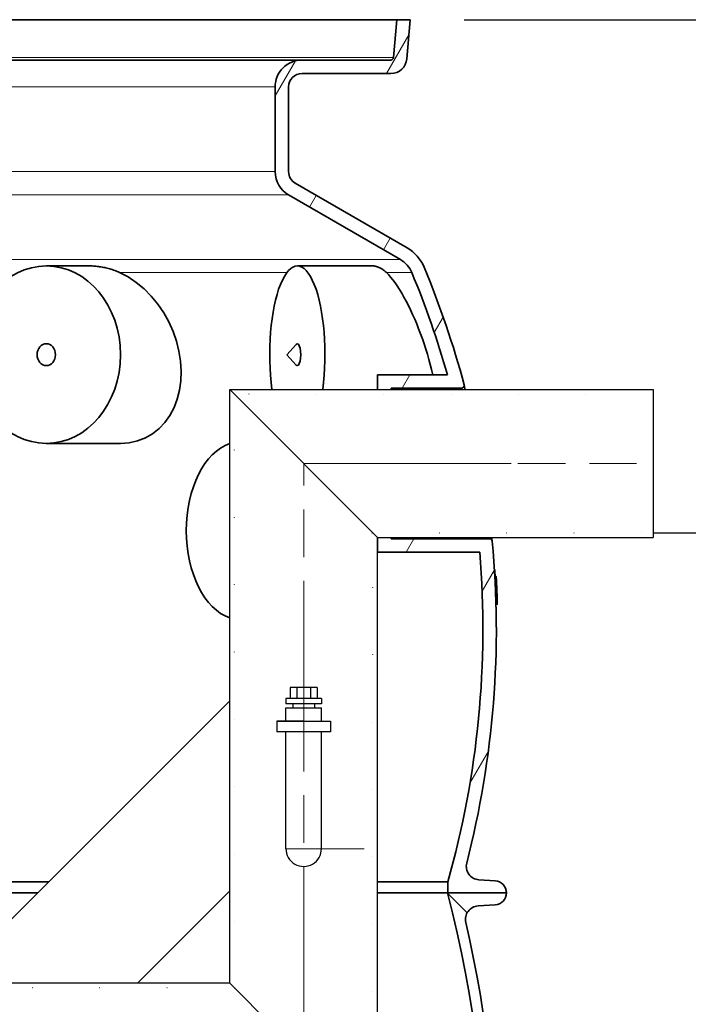
# Model space of a CAD drawing. Extents: x -2553 to 21400, y -375 to 16785.
# Drawn here: x 6122 to 6619, y 9461 to 10193 of the extents above; entities that cross this region are included whole.
import ezdxf

# ---------------------------------------------------------------- set-up
doc = ezdxf.new("R2010")
doc.units = 0
doc.header["$LTSCALE"] = 25
doc.header["$MEASUREMENT"] = 0
for name, pattern in [('CHAIN', [0.35429999999999995, 0.2362, -0.0295, 0.0591, -0.0295]), ('DASH_DOT', [0.37, 0.24, -0.06, 0.01, -0.06]), ('GEN3', [3, 0, 2, -1])]:
    doc.linetypes.add(name, pattern=pattern)
doc.layers.get('0').update_dxf_attribs({"linetype": 'CONTINUOUS'})
doc.layers.get('DEFPOINTS').update_dxf_attribs({"linetype": 'CONTINUOUS'})
doc.layers.add('3A', color=6, linetype='GEN3')
for name, color, linetype, lineweight in [('AM_4', 3, 'CONTINUOUS', 25), ('AM_5', 3, 'CONTINUOUS', 25), ('Osa (ISO)', 1, 'DASH_DOT', 9), ('Středová značka (ISO)', 1, 'DASH_DOT', 9), ('Viditelná (ISO)', 7, 'CONTINUOUS', 35), ('Viditelná tenká (ISO)', 7, 'CONTINUOUS', 18), ('Šrafy (ISO)', 5, 'CONTINUOUS', 9)]:
    doc.layers.add(name, color=color, linetype=linetype, lineweight=lineweight)
doc.styles.get("Standard").update_dxf_attribs({"font": 'SIMPLEX.SHX', "width": 0.8})
doc.dimstyles.new('VARIABEL-ST', dxfattribs={"dimscale": 40, "dimtxt": 7, "dimasz": 2.5, "dimexe": 1, "dimexo": 1, "dimgap": 0.6, "dimtad": 1, "dimdsep": 46, "dimtxsty": 'Standard', "dimcen": 0, "dimclrd": 256, "dimclre": 256, "dimclrt": 5, "dimadec": 0, "dimazin": 0, "dimtp": 0.1, "dimtm": 0.1, "dimtfac": 0.71, "dimtdec": 3, "dimtmove": 0, "dimatfit": 3, "dimfxl": 0, "dimtzin": 0, "dimarcsym": 0})

# ---------------------------------------------------------------- blocks, each defined once
blk = doc.blocks.new('*D61')
at = {"layer": 'AM_5', "lineweight": -2}
for p, q in [((6452.289772128103, 10192.90980255238), (7195.886067568769, 10192.90980255238)), ((7155.886067568769, 10092.90980255238), (7155.886067568769, 8427.930482415884)), ((6162.795498948902, 8327.930482415884), (7195.886067568769, 8327.930482415884))]:
    blk.add_line(p, q, dxfattribs=at)
at = {"layer": 'AM_5'}
for points in [[(7139.219400902102, 10092.90980255238), (7172.552734235436, 10092.90980255238), (7155.886067568769, 10192.90980255238)], [(7139.219400902102, 8427.930482415884), (7172.552734235436, 8427.930482415884), (7155.886067568769, 8327.930482415884)]]:
    blk.add_solid(points, dxfattribs=at)
at = {"layer": 'DEFPOINTS', "color": 0}
for p in [(6412.289772128103, 10192.90980255238), (6122.795498948902, 8327.930482415884), (7155.886067568769, 8327.930482415884)]:
    blk.add_point(p, dxfattribs=at)
at = {"layer": 'AM_5', "color": 2, "insert": (7101.886067568768, 9260.420142484134), "char_height": 60, "attachment_point": 5, "rotation": 90}
blk.add_mtext('1865', dxfattribs=at)

msp = doc.modelspace()

# ---------------------------------------------------------------- hatches: boundary and pattern name
at = {"layer": 'Šrafy (ISO)'}
h = msp.add_hatch(dxfattribs=at)
h.set_pattern_fill('ANSI31', color=256, scale=508, angle=90, style=0)
h.set_pattern_definition([(135, (3771.716116853316, 4847.72636193689), (-44.90128060534578, -44.90128060534577), [])])
edge = h.paths.add_edge_path()
edge.add_ellipse((5495.273558883221, 9302.575638795775), major_axis=(958.3058162637265, -219.0244951180602), ratio=1, start_angle=0, end_angle=25.74809005385652)
edge.add_ellipse((6463.327997428946, 9523.828219100711), major_axis=(-9.748622264244464, -2.228085265216708), ratio=1, start_angle=260.67500996823946, end_angle=359.99999999999704, ccw=False)
edge.add_line((6462.708966516247, 9533.809040746704), (6475.347353382383, 9534.592899274223))
edge.add_ellipse((6474.790225560747, 9543.575638755547), major_axis=(0.5571278216390051, -8.98273948138071), ratio=1, start_angle=0, end_angle=86.45094500310626)
edge.add_line((6483.790225560747, 9543.575638755183), (6440.111381077647, 9543.575638756956))
edge.add_line((6440.111381077647, 9543.575638756955), (6440.036227651547, 9543.575638756958))
edge.add_ellipse((5495.273558885287, 9302.575638795412), major_axis=(944.7626687663716, 240.9999999615763), ratio=1, start_angle=331.37915705318767, end_angle=360, ccw=False)
edge.add_line((6440.036227632117, 9061.575638757227), (6440.111381058085, 9061.575638757258))
edge.add_line((6440.111381058084, 9061.575638757256), (6483.790225541184, 9061.575638755483))
edge.add_ellipse((6474.790225541185, 9061.575638755849), major_axis=(8.999999999999934, -3.652858179916176e-10), ratio=1, start_angle=0, end_angle=86.450945002988)
edge.add_line((6475.347353363572, 9070.558378237181), (6462.708966497482, 9071.342236765337))
edge.add_ellipse((6463.327997410986, 9081.323058411313), major_axis=(-0.61903091350309, -9.980821645943257), ratio=1, start_angle=260.6750099659708, end_angle=359.99999999999955, ccw=False)
edge = h.paths.add_edge_path()
edge.add_ellipse((6282.306892219079, 9302.575638762502), major_axis=(-958.3058162635737, 219.0244951187274), ratio=1, start_angle=4.141445542397127e-15, end_angle=25.74809005384693)
edge.add_ellipse((5314.252453672986, 9081.323058457952), major_axis=(9.7486222641581, 2.228085265596707), ratio=1, start_angle=260.67500996597437, end_angle=359.99999999999835, ccw=False)
edge.add_line((5314.87148458568, 9071.342236811959), (5302.23309771955, 9070.55837828444))
edge.add_ellipse((5302.790225541182, 9061.575638803415), major_axis=(-0.5571278216576078, 8.982739481379713), ratio=1, start_angle=0, end_angle=86.45094500298586)
edge.add_line((5293.790225541182, 9061.575638803783), (5337.469070024282, 9061.575638802009))
edge.add_line((5337.469070024285, 9061.57563880201), (5337.544223450385, 9061.575638802009))
edge.add_ellipse((6282.306892216965, 9302.575638763088), major_axis=(-944.7626687665053, -240.9999999610625), ratio=1, start_angle=331.379157053197, end_angle=360, ccw=False)
edge.add_line((5337.544223470227, 9543.575638801636), (5337.469070043849, 9543.57563880171))
edge.add_line((5337.469070043847, 9543.575638801709), (5293.790225560747, 9543.575638803482))
edge.add_ellipse((5302.790225560747, 9543.575638803117), major_axis=(-8.999999999999979, 3.652858179916193e-10), ratio=1, start_angle=0, end_angle=86.45094500310678)
edge.add_line((5302.233097738382, 9534.59289932178), (5314.871484604454, 9533.809040793225))
edge.add_ellipse((5314.252453690947, 9523.82821914735), major_axis=(0.6190309135095275, 9.980821645942823), ratio=1, start_angle=260.6750099682401, end_angle=360.0000000000002, ccw=False)

# ---------------------------------------------------------------- linework, layer by layer
for p, q in [((6278.029692960144, 9476.40980208287), (6278.029692960144, 9917.909802082866)), ((6278.029692960144, 9917.909802082866), (6388.02969296014, 9807.909802082866)), ((6278.029692960144, 9917.909802082866), (6593.029692960144, 9917.909802082866)), ((6593.029692960144, 9917.909802082866), (6593.029692960144, 9807.909802082866)), ((6388.029692960144, 9366.40980208287), (6388.029692960144, 9807.909802082866)), ((6388.02969296014, 9807.909802082866), (6593.029692960144, 9807.909802082866)), ((6323.029192960142, 9696.205442914967), (6323.029192960142, 9688.205442914967)), ((6343.029192960142, 9696.205442914967), (6323.029192960142, 9696.205442914967)), ((6328.029192960142, 9696.205442914967), (6328.029192960142, 9688.205442914967)), ((6338.029192960142, 9696.205442914967), (6338.029192960142, 9688.205442914967)), ((6343.029192960142, 9696.205442914967), (6343.029192960142, 9688.205442914967)), ((6319.830192960141, 9688.205442914967), (6319.830192960141, 9684.203442914966)), ((6346.230192960143, 9688.205442914967), (6319.830192960141, 9688.205442914967)), ((6346.230192960143, 9688.205442914967), (6346.230192960143, 9684.203442914966)), ((6346.230192960143, 9684.203442914966), (6319.830192960141, 9684.203442914966)), ((6319.830192960141, 9671.225442914967), (6319.830192960141, 9681.203442914966)), ((6319.830192960141, 9681.203442914966), (6346.229192960142, 9681.203442914966)), ((6325.029192960142, 9684.203442914966), (6325.029192960142, 9681.203442914966)), ((6341.030192960142, 9684.203442914966), (6341.030192960142, 9681.203442914966)), ((6346.229192960142, 9671.225442914967), (6346.229192960142, 9681.203442914966)), ((6319.830192960141, 9576.310552750043), (6319.830192960141, 9663.225442914967)), ((6346.229192960142, 9576.310552750047), (6346.229192960142, 9663.225442914967)), ((6128.807673553028, 9476.40980208287), (6012.529692960144, 9476.40980208287)), ((6278.02969296014, 9476.40980208287), (6128.807673553028, 9476.40980208287)), ((6278.02969296014, 9476.40980208287), (6388.029692960144, 9366.40980208287))]:
    msp.add_line(p, q)
at = {"ltscale": 0.5}
for p, q in [((6067.998741671251, 9476.40980208287), (6278.029692960144, 9686.440753371759)), ((6333.029692960144, 9671.225442914967), (6313.029692960144, 9671.225442914967)), ((6313.029692960144, 9671.225442914967), (6313.029692960144, 9663.225442914967)), ((6313.029692960144, 9671.225442914967), (6353.029692960144, 9671.225442914967)), ((6353.029692960144, 9671.225442914967), (6353.029692960144, 9663.225442914967)), ((6353.029692960144, 9663.225442914967), (6313.029692960144, 9663.225442914967)), ((6209.420097908563, 9476.40980208287), (6278.029692960144, 9545.019397134447))]:
    msp.add_line(p, q, dxfattribs=at)
msp.add_arc((6333.029692960144, 9576.425442914964), 13.2, 179.501302676201, 0.4986973237989917)
at = {"layer": '3A'}
for p, q in [((6593.029692960144, 9914.422643478365), (6278.029692960144, 9914.422643478369)), ((6281.529692960144, 9472.10980208287), (6281.529692960144, 9917.909802082866)), ((6383.720288571426, 9811.40980208287), (6593.029692960144, 9811.409802082866)), ((6384.52969296014, 9369.909802082866), (6384.52969296014, 9811.409802082866)), ((6281.529692960144, 9472.90980208287), (5984.529692960144, 9472.90980208287))]:
    msp.add_line(p, q, dxfattribs=at)
at = {"layer": 'AM_4'}
msp.add_line((6593.029692960144, 9811.409802082866), (6951.895615993069, 9811.409802082866), dxfattribs=at)
at = {"layer": 'Osa (ISO)', "linetype": 'CHAIN', "ltscale": 9.045943260192871}
msp.add_line((6353.700727721144, 9862.909802548484), (6510.844366431354, 9862.909802548385), dxfattribs=at)
at = {"layer": 'Středová značka (ISO)', "linetype": 'CHAIN', "ltscale": 23.99096870422363}
for p, q in [((6333.029692960144, 9421.40980208287), (6333.029692960144, 9862.909802082866)), ((6333.029692960144, 9862.909802082866), (6580.558195465576, 9862.909802082866)), ((6319.829692960143, 9576.425442914964), (6377.908192960143, 9576.425442914964))]:
    msp.add_line(p, q, dxfattribs=at)
at = {"layer": 'Viditelná (ISO)'}
for p, q in [((5375.328877421503, 10192.90980259447), (6402.251573752702, 10192.90980255279)), ((6402.251573752702, 10192.90980255279), (6399.786640893958, 10164.73549106789)), ((6412.289772128103, 10192.90980255238), (6402.251573752702, 10192.90980255279)), ((6409.748587874824, 10163.86393363949), (6412.289772128103, 10192.90980255238)), ((6331.790225585885, 10162.90980255565), (5445.790225585885, 10162.90980259161)), ((6397.794251497685, 10162.90980255297), (6331.790225585885, 10162.90980255565)), ((6331.790225585478, 10152.90980255565), (6397.794251497079, 10152.90980255297)), ((6311.790225585074, 10142.90980255646), (6311.790225582517, 10079.89557217346)), ((6321.790225582517, 10079.89557217306), (6321.790225585072, 10142.90980255606)), ((6409.912754741116, 10023.24450354448), (6326.790225582164, 10071.23531813485)), ((6321.790225581813, 10062.57506409706), (6404.912754740765, 10014.58424950768)), ((6173.988571045554, 10009.78488724206), (6141.612704298076, 10009.78488724337)), ((6384.58486112911, 10009.78488723351), (6328.301992347258, 10009.78488723579)), ((6320.56442795324, 9943.784887236108), (6327.471696210322, 9951.477774277717)), ((6320.56442795324, 9943.784887236108), (6327.471696209698, 9936.09200019394)), ((6439.914572408285, 9928.909802551263), (6388.029692965055, 9928.90980255337)), ((6388.029692965055, 9928.90980255337), (6388.029692964609, 9917.909802082866)), ((6398.029692964547, 9917.909802082866), (6398.029692964587, 9918.909802552962)), ((6398.029692964587, 9918.909802552962), (6450.427081206049, 9918.909802550837)), ((6196.880421862817, 9877.784887241129), (6141.612704292717, 9877.78488724337)), ((6388.029692960145, 9807.909802082866), (6388.029692959698, 9796.90980255337)), ((6398.02969296004, 9806.909802552962), (6398.029692960082, 9807.909802082866)), ((6471.261651656657, 9806.90980254999), (6398.02969296004, 9806.909802552962)), ((6388.029692959698, 9796.90980255337), (6463.9358534097, 9796.909802550288)), ((6474.905373036793, 9784.067761937842), (6474.899087739002, 9784.067761937842)), ((6475.22828628936, 9782.42958607383), (6475.000592802345, 9782.42958607384)), ((6475.34195448013, 9779.382659179826), (6475.179135357849, 9779.38265917983)), ((6475.405535802633, 9779.041180954822), (6475.1983145478, 9779.041180954833)), ((6475.205781884209, 9778.907415573414), (6476.109282565923, 9778.907415573378)), ((6476.053754515197, 9758.151655043506), (6476.952858118711, 9758.15165504347)), ((6006.829692960143, 9551.69909238434), (6143.288031967185, 9551.699092378802)), ((6388.029692960144, 9551.69909236887), (6440.111381077978, 9551.699092366756)), ((6440.111381077978, 9551.699092366756), (6440.111381077647, 9543.575638757457)), ((6475.347383471812, 9552.558376371226), (6463.338423793341, 9553.303236922011)), ((6006.829692960143, 9543.57563877454), (6135.164578357714, 9543.575638769333)), ((6388.029692960145, 9543.57563875907), (6440.036227651547, 9543.575638756958)), ((6483.790225560747, 9543.575638755183), (6440.036227651547, 9543.575638756958)), ((6440.111381077647, 9543.575638757457), (6483.790225560747, 9543.575638755681)), ((6462.708966516252, 9533.809040746639), (6475.347353382384, 9534.592899274225))]:
    msp.add_line(p, q, dxfattribs=at)
at = {"layer": 'Viditelná (ISO)', "flags": 128}
for points in [[(6173.988565564186, 10009.78487751323), (6174.879587972527, 10009.77633259132), (6175.779372266275, 10009.75069782566), (6176.686498283129, 10009.70782062835), (6177.598616215565, 10009.6478535873), (6178.515002573452, 10009.5707967025), (6179.435605593387, 10009.47664997394), (6180.360380553596, 10009.36541340164), (6181.289173287386, 10009.2369343977), (6182.221497472775, 10009.09151813789), (6183.155611279849, 10008.92916462223), (6184.090758107904, 10008.7500264386), (6185.026353426742, 10008.55425617489), (6185.96176626135, 10008.34170124321), (6186.896351553472, 10008.11251423145), (6187.829520203327, 10007.8670003154), (6188.760579471827, 10007.60485431927), (6189.68894606479, 10007.32638141884), (6190.613987771186, 10007.03158161412), (6191.534580626895, 10006.72060749298), (6192.447673433154, 10006.39467975857), (6193.352308490742, 10006.05379841088), (6194.248009478349, 10005.69826862569), (6195.134197671378, 10005.32839557878), (6196.010396748517, 10004.94448444593)], [(6384.584852001323, 10009.78487750468), (6384.920411958078, 10009.77633258279), (6385.26783481592, 10009.75069781715), (6385.626566458167, 10009.70782061987), (6385.995556332961, 10009.64785357884), (6386.374209422415, 10009.57079669406), (6386.762167127769, 10009.47664996553), (6387.159089503092, 10009.36541339325), (6387.564576074395, 10009.23693438932), (6387.978052574151, 10009.09151812954), (6388.398322673967, 10008.9291646139), (6388.824463021224, 10008.75002643029), (6389.255601277696, 10008.5542561666), (6389.690902410805, 10008.34170123494), (6390.12944059589, 10008.11251422321), (6390.570392411576, 10007.86700030717), (6391.012862297229, 10007.60485431106), (6391.455996567446, 10007.32638141065), (6391.898941536826, 10007.03158160595), (6392.340541628694, 10006.72060748483), (6392.778522395834, 10006.39467975044), (6393.211904901648, 10006.05379840277), (6393.639863252724, 10005.69826861759), (6394.061662347732, 10005.3283955707), (6394.476476293249, 10004.94448443787)], [(6196.011321112142, 10004.94448444593), (6202.387946671529, 10001.63225910387), (6208.503457911737, 9997.551524850694), (6214.266878263369, 9992.780635568235), (6219.627908828262, 9987.378108712548), (6224.529274623964, 9981.412227364692), (6228.891997836673, 9974.994838448498), (6232.678878502996, 9968.201396675884), (6235.857467550991, 9961.10399982517), (6238.384548094794, 9953.813502998897), (6240.237755392088, 9946.415126533977), (6241.401665726223, 9938.9799000935), (6241.860523263794, 9931.596172066138), (6241.606524197804, 9924.37235614818), (6240.639845435019, 9917.379863472439), (6238.96102210646, 9910.689265938325), (6236.586012429544, 9904.40691730561), (6233.539090375848, 9898.61986896589), (6229.840312652254, 9893.392665596899), (6225.522571700304, 9888.80205890762), (6220.653472361196, 9884.939830514262), (6215.277667349254, 9881.856639596512), (6209.463326182456, 9879.608867379955), (6203.303799628441, 9878.24351093489), (6196.880412844314, 9877.784908029878)], [(6394.478340302784, 10004.94448443787), (6396.068935425324, 10003.33880206476), (6397.688792026921, 10001.51766559009), (6399.328672233693, 9999.492824281426), (6400.979532940682, 9997.277629579212), (6402.637255017437, 9994.880092347697), (6404.297628541436, 9992.308147157202), (6405.956511159823, 9989.569881165922), (6407.609716172478, 9986.673305238122), (6409.252487930339, 9983.627574647233), (6410.874416728105, 9980.453441346386), (6412.469944845226, 9977.163875306282), (6414.035430409608, 9973.768413270087), (6415.567189673932, 9970.276515687017), (6417.061618071758, 9966.697643006291), (6418.515020244559, 9963.041255677132), (6419.920559966474, 9959.325511658522), (6421.272500854856, 9955.566890442644), (6422.567783920304, 9951.775081360562), (6423.803343131801, 9947.959850037269), (6424.976149763973, 9944.130885803823), (6426.08317966103, 9940.297954285224), (6427.121264388667, 9936.471126282251), (6428.084834391674, 9932.670390808578), (6428.970282557603, 9928.909785950143)], [(6476.131183711047, 9778.844707212878), (6476.130205816199, 9778.849590025378), (6476.129204698947, 9778.854320249988), (6476.128210623318, 9778.858821592761), (6476.127253853339, 9778.863170347644), (6476.126266819331, 9778.867366514636), (6476.125317090974, 9778.871333799792), (6476.124344140212, 9778.875072203113), (6476.123408495102, 9778.878658018542), (6476.122442585961, 9778.882091246081), (6476.121537204878, 9778.885295591785), (6476.120608601389, 9778.888271055652), (6476.119656775495, 9778.891017637683), (6476.118735213628, 9778.893611631824), (6476.117843915791, 9778.895976744128), (6476.116952617952, 9778.898112974597), (6476.116068361737, 9778.90002032323), (6476.115177063898, 9778.901698790027), (6476.114323071711, 9778.903224668933), (6476.113469079523, 9778.904521666003), (6476.112615087336, 9778.905513487292), (6476.111761095149, 9778.90635272069), (6476.110937366989, 9778.906963072253), (6476.110083374801, 9778.907268248035), (6476.109259646643, 9778.907420835925)], [(6476.328628671355, 9776.27245684666), (6476.317116484141, 9776.474178038066), (6476.305875323093, 9776.667888365215), (6476.294851701773, 9776.853587828105), (6476.284092064995, 9777.031276426738), (6476.27356614873, 9777.200877867168), (6476.263360400496, 9777.361171446273), (6476.253524711171, 9777.511699400375), (6476.244002747776, 9777.652690611312), (6476.234838108575, 9777.784526548812), (6476.225997682989, 9777.90743609471), (6476.217477875466, 9778.021495542953), (6476.209310298563, 9778.126781187484), (6476.201424536052, 9778.22375079198), (6476.193866283737, 9778.312709532214), (6476.186565125389, 9778.394038877917), (6476.179573798437, 9778.46804400487), (6476.172826830737, 9778.535182676746), (6476.166296804807, 9778.596065245105), (6476.159994957347, 9778.650920591785), (6476.153857913753, 9778.700053892566), (6476.14792927229, 9778.74377032323), (6476.142175922384, 9778.782222471667), (6476.136595017483, 9778.815791807605), (6476.131183711047, 9778.844707212878)], [(6476.554374465487, 9771.71732684177), (6476.545834768046, 9771.908214292942), (6476.537111538389, 9772.100932798801), (6476.528286429436, 9772.295177183567), (6476.519364385275, 9772.490642271458), (6476.510259557907, 9772.687022886692), (6476.501083864284, 9772.884013853489), (6476.491781720432, 9773.081386290012), (6476.482434779279, 9773.278758726536), (6476.473017720878, 9773.475902281223), (6476.463528447691, 9773.672511778293), (6476.454025390241, 9773.868282041969), (6476.444476186955, 9774.062984190406), (6476.434916045952, 9774.256160459938), (6476.425312605664, 9774.447734556617), (6476.415731338234, 9774.637553892555), (6476.406091339742, 9774.826839170875), (6476.39639545674, 9775.01513262791), (6476.386648633309, 9775.202129087867), (6476.37690016081, 9775.38737078709), (6476.367169066571, 9775.57047625584), (6476.357444113894, 9775.750911436504), (6476.347767552518, 9775.9283711533), (6476.338158409769, 9776.102321348613), (6476.328628671355, 9776.27245684666)], [(6476.979430958206, 9759.215877256791), (6476.977991343533, 9759.336040220658), (6476.97630437201, 9759.461620054642), (6476.974300376419, 9759.59269305269), (6476.972063107222, 9759.72941180269), (6476.969522897204, 9759.871700010697), (6476.966714954478, 9760.019481382767), (6476.963647069674, 9760.171687803666), (6476.960326284415, 9760.328319273392), (6476.95675469624, 9760.489146910111), (6476.952932305147, 9760.654247007767), (6476.94887529192, 9760.823390684525), (6476.944618864673, 9760.995738706986), (6476.940155981782, 9761.170833311478), (6476.935495782408, 9761.348445616166), (6476.930670628116, 9761.528423033158), (6476.925645310795, 9761.710536680623), (6476.920459233633, 9761.894633970658), (6476.915084230138, 9762.080409727494), (6476.90960614831, 9762.26771136324), (6476.903966557634, 9762.456309996052), (6476.898181638887, 9762.64612933199), (6476.892269670395, 9762.836787901326), (6476.886293277749, 9763.028209410115), (6476.880117321593, 9763.220164976521)], [(6476.952827256459, 9758.151653013627), (6476.955731580155, 9758.153102598588), (6476.958459263767, 9758.157603941361), (6476.961077876972, 9758.165233335892), (6476.963578280614, 9758.175990782182), (6476.965906988254, 9758.19018145601), (6476.968138611196, 9758.207805357377), (6476.970203482225, 9758.228938780228), (6476.972145948613, 9758.253734312455), (6476.973912523926, 9758.282344541947), (6476.97552433303, 9758.31484576265), (6476.976965195146, 9758.351237974564), (6476.978240054355, 9758.391750059525), (6476.979370035527, 9758.436382017533), (6476.980308693849, 9758.485286436478), (6476.981070112569, 9758.538463316361), (6476.981631069278, 9758.596065245072), (6476.982028869631, 9758.658168516557), (6476.98223819368, 9758.724773130814), (6476.982259790436, 9758.795726499955), (6476.982077479118, 9758.871028623978), (6476.981698301345, 9758.950679502885), (6476.981152521149, 9759.034679136674), (6476.980386652093, 9759.123027525346), (6476.979430958206, 9759.215877256791)]]:
    msp.add_lwpolyline(points, dxfattribs=at)
at = {"layer": 'Viditelná (ISO)'}
for points in [[(6452.400398837445, 9921.235454284155), (6452.403661280413, 9921.215770446264), (6452.412723480632, 9921.160762511694), (6452.427598023328, 9921.070735656222), (6452.448244756305, 9920.945689879854), (6452.474699487194, 9920.785701476534), (6452.506891050761, 9920.590923034151), (6452.544839822865, 9920.361430846648), (6452.588504902297, 9920.097453795866), (6452.637979927688, 9919.798381530238), (6452.693332468722, 9919.464061461878), (6452.754507540943, 9919.094798766562), (6452.821419895869, 9918.6912800898), (6452.893991326647, 9918.253810607379), (6452.95109517099, 9917.909802082868)], [(6472.720188845678, 9807.909802082866), (6472.731943843791, 9807.848689756962), (6472.809453996036, 9807.446086607544), (6472.880552669924, 9807.076900206173), (6472.945171696259, 9806.741435728634), (6473.003266128245, 9806.440074644646), (6473.054760755061, 9806.173045836053), (6473.099580365889, 9805.940730772572), (6473.13766383315, 9805.743358336049), (6473.168952126808, 9805.581309996202), (6473.193353855259, 9805.454814634873), (6473.210877558143, 9805.364177427842), (6473.221529528072, 9805.309016905381), (6473.225347070697, 9805.289104185651)]]:
    msp.add_lwpolyline(points, dxfattribs=at)
for centre, radius, start, end in [((6397.794251497767, 10164.90980255297), 1.999999999999496, 269.9999999977072, 355.0000000118482), ((6397.794251497765, 10164.90980255297), 11.99999999999989, 269.9999999966649, 354.999999997515), ((6331.790225585074, 10142.90980255565), 20.00000000000001, 89.99999999770715, 180), ((6331.790225585074, 10142.90980255565), 9.999999999999975, 89.99999999770715, 180), ((6331.790225582515, 10079.89557217265), 19.99999999999968, 180, 239.9999999980745), ((6331.790225582515, 10079.89557217265), 9.999999999999313, 180, 239.9999999980745), ((6394.912754740061, 9997.26374143209), 30.00000000000028, 22.58404310135605, 59.99999999711176), ((6394.912754740061, 9997.26374143209), 20.00000000000051, 22.58404310063429, 59.99999999807451), ((5776.290225569311, 9739.958151905203), 689.9999999992903, 15.89307471452675, 22.58404310118678), ((5776.290225566771, 9739.958151905457), 700.0000000019897, 15.02515230817845, 22.58404310110109), ((6450.427081243854, 9920.909802308835), 1.999999991654789, 269.9999989169414, 5.038096547303705), ((6450.427081243854, 9920.909802308835), 1.999999991654917, 5.993352602315128, 15.02515928808366), ((5776.290225566782, 9739.95815190546), 700.0000000019808, 345.5913120321621, 5.339322625847758), ((6471.261651605872, 9804.909802802993), 1.999999991280203, 15.30361400391472, 89.999998545083), ((6471.261651605872, 9804.909802802993), 1.999999991280353, 5.339315260433435, 13.97484961736767), ((5776.290225569274, 9739.958151905192), 689.9999999993267, 344.1667131165491, 4.734500951526461), ((6463.957488138848, 9563.284056494385), 10.00000000000007, 165.5913120321621, 266.450753082722), ((6474.790225560747, 9543.575638756049), 9.00000000000009, 0, 86.45075308209549), ((5495.273558885287, 9302.575638795412), 975.0166666657738, 345.6895785243049, 14.31042147111076), ((6474.790225560747, 9543.575638755547), 8.999999999999998, 273.549054994559, 0), ((6463.327997428946, 9523.828219100715), 9.99999999999993, 93.54905499330586, 192.8740450250043), ((5495.273558883221, 9302.575638795775), 983.0166666677666, 347.1259549707717, 12.87404502453627)]:
    msp.add_arc(centre, radius, start, end, dxfattribs=at)
for major_axis in [(-2.678762665271882e-09, -66.00000000000001), (-3.304674079459211e-10, -8.142135623731)]:
    msp.add_ellipse((6141.612704295504, 9943.78488724337), major_axis=major_axis, ratio=0.8373597446092936, dxfattribs=at)
for centre, major_axis, ratio, start_param, end_param in [((6328.301992344564, 9943.784887235792), (2.678762665271882e-09, 66.00000000000001), 0.3113008553555965, 4.309533584781037, 8.256837029603409), ((6328.301992344564, 9943.784887235792), (-3.304382809043993e-10, -8.14213562373099), 0.3113008553555946, 5.949446600096073, 9.758516667852993), ((6285.879411415167, 9812.909802557517), (2.678762665271882e-09, 66.00000000000001), 0.6087614290409209, 0.1966370640688147, 2.94495558965433), ((5875.169329323136, 9766.523049917263), (601.5476595138892, 4.291236125053554e-05), 0.3760880136994606, 0.07036770444083446, 0.077628631527095), ((5794.636761592536, 9759.105467916941), (681.056870095205, 9.878937975438264e-05), 0.9265839469139687, 0.03213751508178575, 0.03696869950503103), ((5875.168206567801, 9763.405272170921), (601.6754849507391, -0.0002424951184382129), 0.3760879844876614, 0.06915511235712743, 0.070667884251775), ((5794.66493216915, 9758.710309807464), (681.0941276381842, -0.0001457749764233185), 0.9265839453243536, 0.03200917865941477, 0.03222124699368271), ((5777.995646563918, 9741.022709448947), (699.2414897496366, 6.045132583398782e-06), 0.9935688501508604, 0.03195596977088308, 0.04419552325438224)]:
    msp.add_ellipse(centre, major_axis=major_axis, ratio=ratio, start_param=start_param, end_param=end_param, dxfattribs=at)
at = {"layer": 'Viditelná tenká (ISO)'}
for p, q in [((5377.793810277958, 10164.73549110937), (6399.786640893958, 10164.73549106789)), ((6311.790225585072, 10142.90980255646), (5465.79022558507, 10142.9098025908)), ((6311.790225582515, 10079.89557217346), (5465.790225582517, 10079.8955722078)), ((6321.790225581813, 10062.57506409706), (5455.790225581811, 10062.57506413221)), ((5372.667696418964, 10014.58424954958), (6404.912754740765, 10014.58424950768)), ((6196.0113331855, 10004.94450530716), (6320.578837595137, 10004.94450530211)), ((6394.478359443535, 10004.94450529911), (6413.379098894372, 10004.94450529834)), ((6476.131191005898, 9778.844675995793), (6475.209275419641, 9778.844675992224)), ((6476.32861723491, 9776.272466401786), (6475.34764134647, 9776.272466523786)), ((6476.554352477367, 9771.717320354777), (6475.569393871038, 9771.717320321537)), ((6476.880139391015, 9763.220173344764), (6475.903603333993, 9763.220173570122)), ((6476.979436657041, 9759.215887845758), (6476.025275145711, 9759.215887845809))]:
    msp.add_line(p, q, dxfattribs=at)
for points in [[(6450.427077897854, 9918.909785949274), (6450.505878441855, 9918.449275695364), (6450.598337379745, 9917.909802082868)], [(6471.061898632101, 9807.909802082866), (6471.167227395802, 9807.382228575387), (6471.261643352706, 9806.909816466004)]]:
    msp.add_lwpolyline(points, dxfattribs=at)
at = {"layer": 'Šrafy (ISO)'}
for p, q in [((6394.724299270933, 10152.9098025531), (6411.302382245673, 10181.62388455744)), ((6311.790225584803, 10136.26377325006), (6326.810697372673, 10162.2799935403)), ((6337.374691674851, 10053.57736840254), (6342.37469167474, 10062.23762244019)), ((6392.367304813887, 10021.82736840033), (6397.367304813902, 10030.4876224382)), ((6430.164757693888, 9960.294477185185), (6436.791618920825, 9971.77253752495)), ((6406.271304654455, 9918.90980255263), (6412.0448073462, 9928.909802552367)), ((6409.158056000334, 9796.909802552509), (6414.931558724648, 9806.909802608656)), ((6465.724791459362, 9767.886262385851), (6474.915614020668, 9783.805234025383)), ((6456.685151635019, 9625.229146927966), (6470.339708922048, 9648.879533903959)), ((6482.865960898579, 9543.575638755723), (6483.679290914201, 9544.9843676661))]:
    msp.add_line(p, q, dxfattribs=at)

# ---------------------------------------------------------------- dimensions: what is measured, and where the dimension line sits
at = {"layer": 'AM_5'}
dim = msp.add_linear_dim(base=(7155.886067568769, 8327.930482415884), p1=(6412.289772128103, 10192.90980255238), p2=(6122.795498948902, 8327.930482415884), angle=90, dimstyle='VARIABEL-ST', override={"dimtxt": 1.5, "dimtoh": 1, "dimdec": 0, "dimpost": '<>', "dimclrt": 2, "dimtofl": 0, "dimatfit": 0}, dxfattribs=at)
dim.commit()
dim.dimension.update_dxf_attribs({"geometry": '*D61', "text_midpoint": (7155.886067568768, 9260.420142484134), "dimtype": 160})

doc.saveas('drawing.dxf')
